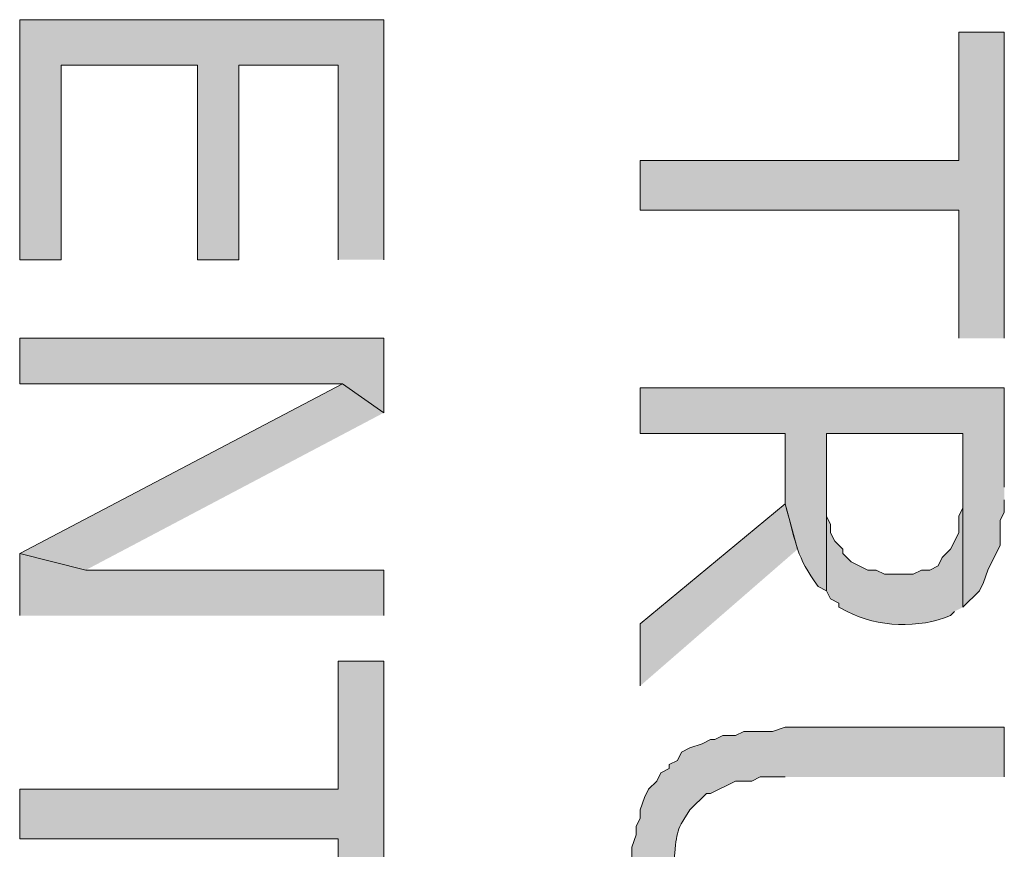
# Model space of a CAD drawing. Extents: x 17 to 595, y 17 to 775.
# Drawn here: x 138 to 153, y 484 to 496 of the extents above; entities that cross this region are included whole.
import ezdxf

# ---------------------------------------------------------------- set-up
doc = ezdxf.new("R2010")
doc.units = 0
doc.header["$MEASUREMENT"] = 0
doc.layers.add('Layer 1', color=7, linetype='Continuous', lineweight=0)

msp = doc.modelspace()

# ---------------------------------------------------------------- hatches: boundary and pattern name
at = {"layer": 'Layer 1', "true_color": 0x000000, "transparency": 33554687}
for points in [[(143.76, 492.12), (143.76, 495.6), (138.48, 495.6), (138.48, 492.12), (139.08, 492.12), (139.08, 494.94), (141.06, 494.94), (141.06, 492.12), (141.66, 492.12), (141.66, 494.94), (143.1, 494.94), (143.1, 492.12)], [(152.76, 490.98), (152.76, 495.42), (152.1, 495.42), (152.1, 493.56), (147.48, 493.56), (147.48, 492.84), (152.1, 492.84), (152.1, 490.98)], [(143.76, 489.9), (143.76, 490.98), (138.48, 490.98), (138.48, 490.32), (143.16, 490.32)], [(143.76, 489.9), (143.16, 490.32), (138.48, 487.86), (139.44, 487.62)], [(149.76, 487.92), (149.58, 488.58), (147.48, 486.84), (147.48, 485.94)], [(143.76, 486.96), (143.76, 487.62), (139.44, 487.62), (138.48, 487.86), (138.48, 486.96)], [(143.76, 481.86), (143.76, 486.3), (143.1, 486.3), (143.1, 484.44), (138.48, 484.44), (138.48, 483.72), (143.1, 483.72), (143.1, 481.86)]]:
    msp.add_hatch(color=18, dxfattribs=at).paths.add_polyline_path(points)
h = msp.add_hatch(color=18, dxfattribs=at)
edge = h.paths.add_edge_path()
edge.add_spline(control_points=[(152.76, 488.82), (152.76, 488.82), (152.76, 490.26), (152.76, 490.26), (152.76, 490.26), (147.48, 490.26), (147.48, 490.26), (147.48, 490.26), (147.48, 489.6), (147.48, 489.6), (147.48, 489.6), (149.58, 489.6), (149.58, 489.6), (149.58, 489.6), (149.58, 488.58), (149.58, 488.58), (149.759, 487.949), (149.734, 487.837), (150.06, 487.38), (150.06, 487.38), (150.18, 487.32), (150.18, 487.32), (150.18, 487.32), (150.18, 489.6), (150.18, 489.6), (150.18, 489.6), (152.16, 489.6), (152.16, 489.6), (152.16, 489.6), (152.16, 487.08), (152.16, 487.08), (152.16, 487.08), (152.4, 487.32), (152.4, 487.32), (152.4, 487.32), (152.46, 487.44), (152.46, 487.44), (152.46, 487.44), (152.52, 487.62), (152.52, 487.62), (152.52, 487.62), (152.58, 487.74), (152.58, 487.74), (152.58, 487.74), (152.64, 487.86), (152.64, 487.86), (152.64, 487.86), (152.7, 487.98), (152.7, 487.98), (152.7, 487.98), (152.7, 488.34), (152.7, 488.34), (152.7, 488.34), (152.76, 488.46), (152.76, 488.46), (152.76, 488.46), (152.76, 488.64), (152.76, 488.64)], knot_values=[0, 0, 0, 0, 1, 1, 1, 2, 2, 2, 3, 3, 3, 4, 4, 4, 5, 5, 5, 6, 6, 6, 7, 7, 7, 8, 8, 8, 9, 9, 9, 10, 10, 10, 11, 11, 11, 12, 12, 12, 13, 13, 13, 14, 14, 14, 15, 15, 15, 16, 16, 16, 17, 17, 17, 18, 18, 18, 19, 19, 19, 19], degree=3, periodic=0)
edge.add_line((152.76, 488.64), (152.76, 488.82))
h = msp.add_hatch(color=18, dxfattribs=at)
edge = h.paths.add_edge_path()
edge.add_spline(control_points=[(152.16, 487.08), (152.16, 487.08), (152.16, 488.76), (152.16, 488.76), (152.16, 488.76), (152.16, 488.52), (152.16, 488.52), (152.16, 488.52), (152.1, 488.4), (152.1, 488.4), (152.1, 488.4), (152.1, 488.16), (152.1, 488.16), (152.1, 488.16), (151.98, 487.92), (151.98, 487.92), (151.98, 487.92), (151.86, 487.8), (151.86, 487.8), (151.86, 487.8), (151.8, 487.68), (151.8, 487.68), (151.8, 487.68), (151.68, 487.62), (151.68, 487.62), (151.68, 487.62), (151.56, 487.62), (151.56, 487.62), (151.56, 487.62), (151.44, 487.56), (151.44, 487.56), (151.44, 487.56), (151.02, 487.56), (151.02, 487.56), (151.02, 487.56), (150.9, 487.62), (150.9, 487.62), (150.9, 487.62), (150.78, 487.62), (150.78, 487.62), (150.78, 487.62), (150.54, 487.74), (150.54, 487.74), (150.54, 487.74), (150.42, 487.86), (150.42, 487.86), (150.42, 487.86), (150.42, 487.92), (150.42, 487.92), (150.42, 487.92), (150.3, 488.04), (150.3, 488.04), (150.3, 488.04), (150.24, 488.16), (150.24, 488.16), (150.24, 488.16), (150.24, 488.28), (150.24, 488.28), (150.24, 488.28), (150.18, 488.4), (150.18, 488.4), (150.18, 488.4), (150.18, 489.6), (150.18, 489.6), (150.18, 489.6), (150.18, 487.32), (150.18, 487.32), (150.18, 487.32), (150.24, 487.2), (150.24, 487.2), (150.24, 487.2), (150.36, 487.14), (150.36, 487.14), (150.36, 487.14), (150.36, 487.08), (150.36, 487.08), (150.36, 487.08), (150.48, 487.02), (150.48, 487.02), (150.923, 486.783), (151.524, 486.771), (151.98, 486.96), (151.98, 486.96), (152.04, 487.02), (152.04, 487.02)], knot_values=[0, 0, 0, 0, 1, 1, 1, 2, 2, 2, 3, 3, 3, 4, 4, 4, 5, 5, 5, 6, 6, 6, 7, 7, 7, 8, 8, 8, 9, 9, 9, 10, 10, 10, 11, 11, 11, 12, 12, 12, 13, 13, 13, 14, 14, 14, 15, 15, 15, 16, 16, 16, 17, 17, 17, 18, 18, 18, 19, 19, 19, 20, 20, 20, 21, 21, 21, 22, 22, 22, 23, 23, 23, 24, 24, 24, 25, 25, 25, 26, 26, 26, 27, 27, 27, 28, 28, 28, 28], degree=3, periodic=0)
edge.add_line((152.04, 487.02), (152.16, 487.08))
h = msp.add_hatch(color=18, dxfattribs=at)
edge = h.paths.add_edge_path()
edge.add_spline(control_points=[(152.76, 484.62), (152.76, 484.62), (152.76, 485.34), (152.76, 485.34), (152.76, 485.34), (149.58, 485.34), (149.58, 485.34), (149.58, 485.34), (149.4, 485.28), (149.4, 485.28), (149.4, 485.28), (148.98, 485.28), (148.98, 485.28), (148.98, 485.28), (148.86, 485.22), (148.86, 485.22), (148.86, 485.22), (148.68, 485.22), (148.68, 485.22), (148.68, 485.22), (148.56, 485.16), (148.56, 485.16), (148.56, 485.16), (148.5, 485.16), (148.5, 485.16), (148.5, 485.16), (148.38, 485.1), (148.38, 485.1), (148.38, 485.1), (148.2, 485.04), (148.2, 485.04), (148.2, 485.04), (148.08, 484.98), (148.08, 484.98), (148.08, 484.98), (148.02, 484.86), (148.02, 484.86), (148.02, 484.86), (147.9, 484.8), (147.9, 484.8), (147.9, 484.8), (147.9, 484.74), (147.9, 484.74), (147.9, 484.74), (147.78, 484.68), (147.78, 484.68), (147.78, 484.68), (147.72, 484.56), (147.72, 484.56), (147.72, 484.56), (147.6, 484.44), (147.6, 484.44), (147.6, 484.44), (147.54, 484.32), (147.54, 484.32), (147.54, 484.32), (147.48, 484.14), (147.48, 484.14), (147.48, 484.14), (147.48, 484.02), (147.48, 484.02), (147.48, 484.02), (147.42, 483.9), (147.42, 483.9), (147.42, 483.9), (147.42, 483.78), (147.42, 483.78), (147.42, 483.78), (147.36, 483.6), (147.36, 483.6), (147.36, 483.6), (147.36, 483), (147.36, 483), (147.587, 482.283), (147.318, 482.557), (147.78, 481.92), (147.78, 481.92), (147.96, 481.74), (147.96, 481.74), (147.96, 481.74), (147.96, 483.36), (147.96, 483.36), (148.024, 483.83), (147.972, 483.794), (148.2, 484.14), (148.2, 484.14), (148.44, 484.38), (148.44, 484.38), (148.44, 484.38), (148.5, 484.38), (148.5, 484.38), (148.5, 484.38), (148.86, 484.56), (148.86, 484.56), (148.86, 484.56), (149.1, 484.56), (149.1, 484.56), (149.1, 484.56), (149.22, 484.62), (149.22, 484.62), (149.22, 484.62), (149.58, 484.62), (149.58, 484.62)], knot_values=[0, 0, 0, 0, 1, 1, 1, 2, 2, 2, 3, 3, 3, 4, 4, 4, 5, 5, 5, 6, 6, 6, 7, 7, 7, 8, 8, 8, 9, 9, 9, 10, 10, 10, 11, 11, 11, 12, 12, 12, 13, 13, 13, 14, 14, 14, 15, 15, 15, 16, 16, 16, 17, 17, 17, 18, 18, 18, 19, 19, 19, 20, 20, 20, 21, 21, 21, 22, 22, 22, 23, 23, 23, 24, 24, 24, 25, 25, 25, 26, 26, 26, 27, 27, 27, 28, 28, 28, 29, 29, 29, 30, 30, 30, 31, 31, 31, 32, 32, 32, 33, 33, 33, 34, 34, 34, 34], degree=3, periodic=0)
edge.add_line((149.58, 484.62), (152.76, 484.62))

# ---------------------------------------------------------------- linework, layer by layer
at = {"layer": 'Layer 1'}
for points in [[(143.76, 492.12), (143.76, 495.6), (138.48, 495.6), (138.48, 492.12), (139.08, 492.12), (139.08, 494.94), (141.06, 494.94), (141.06, 492.12), (141.66, 492.12), (141.66, 494.94), (143.1, 494.94), (143.1, 492.12)], [(152.76, 490.98), (152.76, 495.42), (152.1, 495.42), (152.1, 493.56), (147.48, 493.56), (147.48, 492.84), (152.1, 492.84), (152.1, 490.98)], [(143.76, 489.9), (143.76, 490.98), (138.48, 490.98), (138.48, 490.32), (143.16, 490.32)], [(143.76, 489.9), (143.16, 490.32), (138.48, 487.86), (139.44, 487.62)], [(149.76, 487.92), (149.58, 488.58), (147.48, 486.84), (147.48, 485.94)], [(143.76, 486.96), (143.76, 487.62), (139.44, 487.62), (138.48, 487.86), (138.48, 486.96)], [(143.76, 481.86), (143.76, 486.3), (143.1, 486.3), (143.1, 484.44), (138.48, 484.44), (138.48, 483.72), (143.1, 483.72), (143.1, 481.86)]]:
    msp.add_lwpolyline(points, dxfattribs=at)
for points, knots in [([(152.76, 488.82), (152.76, 488.82), (152.76, 490.26), (152.76, 490.26), (152.76, 490.26), (147.48, 490.26), (147.48, 490.26), (147.48, 490.26), (147.48, 489.6), (147.48, 489.6), (147.48, 489.6), (149.58, 489.6), (149.58, 489.6), (149.58, 489.6), (149.58, 488.58), (149.58, 488.58), (149.759, 487.949), (149.734, 487.837), (150.06, 487.38), (150.06, 487.38), (150.18, 487.32), (150.18, 487.32), (150.18, 487.32), (150.18, 489.6), (150.18, 489.6), (150.18, 489.6), (152.16, 489.6), (152.16, 489.6), (152.16, 489.6), (152.16, 487.08), (152.16, 487.08), (152.16, 487.08), (152.4, 487.32), (152.4, 487.32), (152.4, 487.32), (152.46, 487.44), (152.46, 487.44), (152.46, 487.44), (152.52, 487.62), (152.52, 487.62), (152.52, 487.62), (152.58, 487.74), (152.58, 487.74), (152.58, 487.74), (152.64, 487.86), (152.64, 487.86), (152.64, 487.86), (152.7, 487.98), (152.7, 487.98), (152.7, 487.98), (152.7, 488.34), (152.7, 488.34), (152.7, 488.34), (152.76, 488.46), (152.76, 488.46), (152.76, 488.46), (152.76, 488.64), (152.76, 488.64)], [0, 0, 0, 0, 1, 1, 1, 2, 2, 2, 3, 3, 3, 4, 4, 4, 5, 5, 5, 6, 6, 6, 7, 7, 7, 8, 8, 8, 9, 9, 9, 10, 10, 10, 11, 11, 11, 12, 12, 12, 13, 13, 13, 14, 14, 14, 15, 15, 15, 16, 16, 16, 17, 17, 17, 18, 18, 18, 19, 19, 19, 19]), ([(152.16, 487.08), (152.16, 487.08), (152.16, 488.76), (152.16, 488.76), (152.16, 488.76), (152.16, 488.52), (152.16, 488.52), (152.16, 488.52), (152.1, 488.4), (152.1, 488.4), (152.1, 488.4), (152.1, 488.16), (152.1, 488.16), (152.1, 488.16), (151.98, 487.92), (151.98, 487.92), (151.98, 487.92), (151.86, 487.8), (151.86, 487.8), (151.86, 487.8), (151.8, 487.68), (151.8, 487.68), (151.8, 487.68), (151.68, 487.62), (151.68, 487.62), (151.68, 487.62), (151.56, 487.62), (151.56, 487.62), (151.56, 487.62), (151.44, 487.56), (151.44, 487.56), (151.44, 487.56), (151.02, 487.56), (151.02, 487.56), (151.02, 487.56), (150.9, 487.62), (150.9, 487.62), (150.9, 487.62), (150.78, 487.62), (150.78, 487.62), (150.78, 487.62), (150.54, 487.74), (150.54, 487.74), (150.54, 487.74), (150.42, 487.86), (150.42, 487.86), (150.42, 487.86), (150.42, 487.92), (150.42, 487.92), (150.42, 487.92), (150.3, 488.04), (150.3, 488.04), (150.3, 488.04), (150.24, 488.16), (150.24, 488.16), (150.24, 488.16), (150.24, 488.28), (150.24, 488.28), (150.24, 488.28), (150.18, 488.4), (150.18, 488.4), (150.18, 488.4), (150.18, 489.6), (150.18, 489.6), (150.18, 489.6), (150.18, 487.32), (150.18, 487.32), (150.18, 487.32), (150.24, 487.2), (150.24, 487.2), (150.24, 487.2), (150.36, 487.14), (150.36, 487.14), (150.36, 487.14), (150.36, 487.08), (150.36, 487.08), (150.36, 487.08), (150.48, 487.02), (150.48, 487.02), (150.923, 486.783), (151.524, 486.771), (151.98, 486.96), (151.98, 486.96), (152.04, 487.02), (152.04, 487.02)], [0, 0, 0, 0, 1, 1, 1, 2, 2, 2, 3, 3, 3, 4, 4, 4, 5, 5, 5, 6, 6, 6, 7, 7, 7, 8, 8, 8, 9, 9, 9, 10, 10, 10, 11, 11, 11, 12, 12, 12, 13, 13, 13, 14, 14, 14, 15, 15, 15, 16, 16, 16, 17, 17, 17, 18, 18, 18, 19, 19, 19, 20, 20, 20, 21, 21, 21, 22, 22, 22, 23, 23, 23, 24, 24, 24, 25, 25, 25, 26, 26, 26, 27, 27, 27, 28, 28, 28, 28]), ([(152.76, 484.62), (152.76, 484.62), (152.76, 485.34), (152.76, 485.34), (152.76, 485.34), (149.58, 485.34), (149.58, 485.34), (149.58, 485.34), (149.4, 485.28), (149.4, 485.28), (149.4, 485.28), (148.98, 485.28), (148.98, 485.28), (148.98, 485.28), (148.86, 485.22), (148.86, 485.22), (148.86, 485.22), (148.68, 485.22), (148.68, 485.22), (148.68, 485.22), (148.56, 485.16), (148.56, 485.16), (148.56, 485.16), (148.5, 485.16), (148.5, 485.16), (148.5, 485.16), (148.38, 485.1), (148.38, 485.1), (148.38, 485.1), (148.2, 485.04), (148.2, 485.04), (148.2, 485.04), (148.08, 484.98), (148.08, 484.98), (148.08, 484.98), (148.02, 484.86), (148.02, 484.86), (148.02, 484.86), (147.9, 484.8), (147.9, 484.8), (147.9, 484.8), (147.9, 484.74), (147.9, 484.74), (147.9, 484.74), (147.78, 484.68), (147.78, 484.68), (147.78, 484.68), (147.72, 484.56), (147.72, 484.56), (147.72, 484.56), (147.6, 484.44), (147.6, 484.44), (147.6, 484.44), (147.54, 484.32), (147.54, 484.32), (147.54, 484.32), (147.48, 484.14), (147.48, 484.14), (147.48, 484.14), (147.48, 484.02), (147.48, 484.02), (147.48, 484.02), (147.42, 483.9), (147.42, 483.9), (147.42, 483.9), (147.42, 483.78), (147.42, 483.78), (147.42, 483.78), (147.36, 483.6), (147.36, 483.6), (147.36, 483.6), (147.36, 483), (147.36, 483), (147.587, 482.283), (147.318, 482.557), (147.78, 481.92), (147.78, 481.92), (147.96, 481.74), (147.96, 481.74), (147.96, 481.74), (147.96, 483.36), (147.96, 483.36), (148.024, 483.83), (147.972, 483.794), (148.2, 484.14), (148.2, 484.14), (148.44, 484.38), (148.44, 484.38), (148.44, 484.38), (148.5, 484.38), (148.5, 484.38), (148.5, 484.38), (148.86, 484.56), (148.86, 484.56), (148.86, 484.56), (149.1, 484.56), (149.1, 484.56), (149.1, 484.56), (149.22, 484.62), (149.22, 484.62), (149.22, 484.62), (149.58, 484.62), (149.58, 484.62)], [0, 0, 0, 0, 1, 1, 1, 2, 2, 2, 3, 3, 3, 4, 4, 4, 5, 5, 5, 6, 6, 6, 7, 7, 7, 8, 8, 8, 9, 9, 9, 10, 10, 10, 11, 11, 11, 12, 12, 12, 13, 13, 13, 14, 14, 14, 15, 15, 15, 16, 16, 16, 17, 17, 17, 18, 18, 18, 19, 19, 19, 20, 20, 20, 21, 21, 21, 22, 22, 22, 23, 23, 23, 24, 24, 24, 25, 25, 25, 26, 26, 26, 27, 27, 27, 28, 28, 28, 29, 29, 29, 30, 30, 30, 31, 31, 31, 32, 32, 32, 33, 33, 33, 34, 34, 34, 34])]:
    msp.add_open_spline(points, degree=3, knots=knots, dxfattribs=at)

doc.saveas('drawing.dxf')
